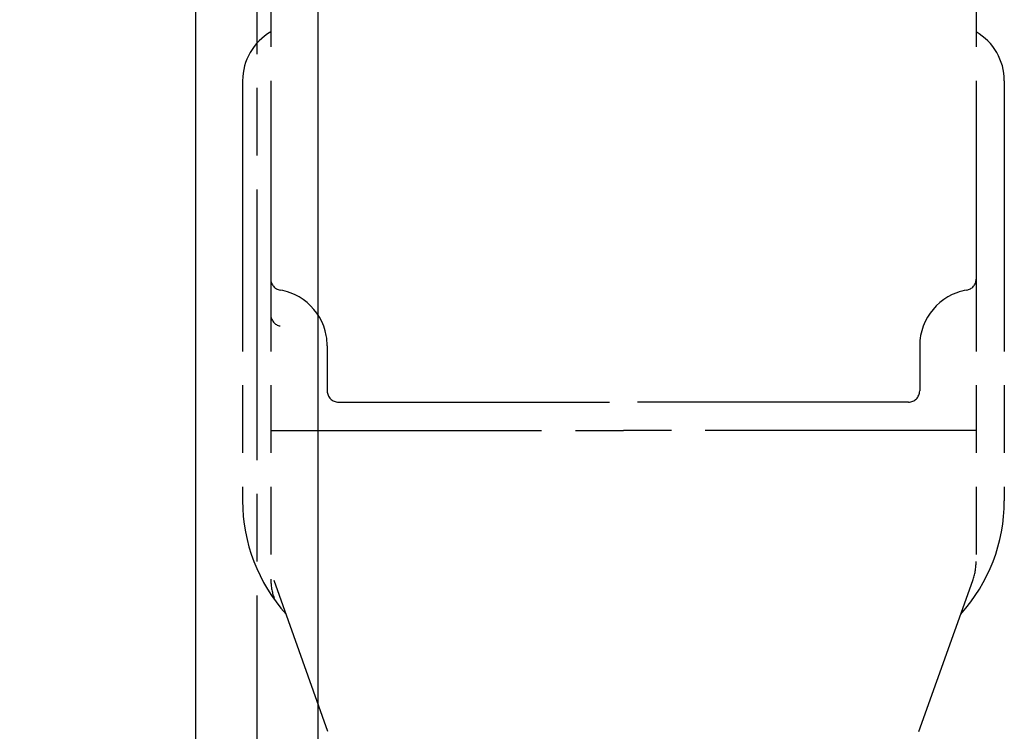
# Model space of a CAD drawing. Extents: x 0 to 1878, y 0 to 1208.
# Drawn here: x 774 to 948, y 399 to 525 of the extents above; entities that cross this region are included whole.
import ezdxf

# ---------------------------------------------------------------- set-up
doc = ezdxf.new("R2010")
doc.units = 0
doc.header["$LTSCALE"] = 4
doc.linetypes.add('AM_ISO08W050', pattern=[18, 12, -1.5, 3, -1.5])
doc.linetypes.add('AM_ISO09W050', pattern=[22.5, 12, -1.5, 3, -1.5, 3, -1.5])
doc.layers.get('0').update_dxf_attribs({"linetype": 'CONTINUOUS'})
doc.layers.get('DEFPOINTS').update_dxf_attribs({"linetype": 'CONTINUOUS'})
doc.layers.add('AM_5', color=3, linetype='CONTINUOUS')
doc.layers.add('PV0001_3D57143', color=7, linetype='CONTINUOUS')
doc.styles.get("Standard").update_dxf_attribs({"font": 'isocp.shx', "bigfont": 'EXTFONT.SHX'})
doc.dimstyles.get("Standard").update_dxf_attribs({"dimtxt": 0.18, "dimasz": 0.18, "dimexe": 0.18, "dimexo": 0.0625, "dimgap": 0.09, "dimtad": 0, "dimtih": 1, "dimtoh": 1, "dimzin": 0, "dimcen": 0.09, "dimazin": 3, "dimtfac": 1, "dimtofl": 0, "dimtmove": 0, "dimatfit": 3})

# ---------------------------------------------------------------- blocks, each defined once
blk = doc.blocks.new('_OPEN')
at = {"color": 0, "linetype": 'BYBLOCK'}
for p, q in [((-1, 0.167), (0, 0)), ((-1, -0.167), (0, 0)), ((0, 0), (-1, 0))]:
    blk.add_line(p, q, dxfattribs=at)
blk = doc.blocks.new('*D79')
at = {"layer": 'AM_5'}
for p, q in [((812.16, 703.68), (590.09, 703.68)), ((598.26, 197.17), (598.26, 694.75)), ((704.66, 188.24), (590.09, 188.24))]:
    blk.add_line(p, q, dxfattribs=at)
at = {"layer": 'DEFPOINTS', "color": 0}
for p in [(598.26, 703.68), (815.73, 703.68), (708.23, 188.24)]:
    blk.add_point(p, dxfattribs=at)
at = {"layer": 'AM_5', "xscale": 8.928571390558261, "yscale": 8.928571390558261, "zscale": 8.928571390558261}
for p, rotation in [((598.26, 703.68), 90), ((598.26, 188.24), 270)]:
    blk.add_blockref('_OPEN', p, dxfattribs=dict(at, rotation=rotation))
at = {"layer": 'AM_5'}
blk.add_text('527', height=11.429, dxfattribs=at).set_placement((587.19, 467.61))

msp = doc.modelspace()

# ---------------------------------------------------------------- linework, layer by layer
at = {"layer": 'PV0001_3D57143', "color": 4, "linetype": 'AM_ISO08W050'}
msp.add_line((815.73, 711.4), (815.73, 329.68), dxfattribs=at)
at = {"layer": 'PV0001_3D57143', "color": 3, "linetype": 'AM_ISO09W050'}
for p, q in [((818.23, 604.68), (818.23, 429.41)), ((943.23, 604.68), (943.23, 429.41)), ((813.23, 514.68), (813.23, 440.18)), ((948.23, 514.68), (948.23, 440.18)), ((828.23, 467.68), (828.23, 459.68)), ((933.23, 467.68), (933.23, 459.68)), ((830.23, 457.68), (880.73, 457.68)), ((931.23, 457.68), (880.73, 457.68)), ((818.23, 452.68), (880.73, 452.68)), ((943.23, 452.68), (880.73, 452.68)), ((828.36, 399.31), (818.81, 426.05)), ((933.1, 399.31), (942.65, 426.05))]:
    msp.add_line(p, q, dxfattribs=at)
at = {"layer": 'PV0001_3D57143', "color": 7, "linetype": 'CONTINUOUS'}
for p, q in [((804.88, 533.76), (804.88, 329.68)), ((826.58, 533.71), (826.58, 329.68))]:
    msp.add_line(p, q, dxfattribs=at)
at = {"layer": 'PV0001_3D57143', "color": 3, "linetype": 'AM_ISO09W050'}
for centre, radius, start, end in [((823.23, 514.68), 10, 120, 180), ((938.23, 514.68), 10, 0, 60), ((820.23, 479.51), 2, 180, 260.4059), ((941.23, 479.51), 2, 279.5941, 0), ((818.23, 467.68), 10, 360, 80.4059), ((943.23, 467.68), 10, 99.5941, 180), ((820.23, 473.17), 2, 180, 260.4059), ((830.23, 459.68), 2, 180, 270), ((931.23, 459.68), 2, 270, 0), ((843.23, 440.18), 30, 180, 221.9968), ((918.23, 440.18), 30, 318.0032, 0), ((933.23, 429.41), 10, 340.3462, 0), ((828.23, 426.31), 10, 180, 199.6538)]:
    msp.add_arc(centre, radius, start, end, dxfattribs=at)

# ---------------------------------------------------------------- dimensions: what is measured, and where the dimension line sits
at = {"layer": 'AM_5'}
dim = msp.add_linear_dim(base=(598.26, 703.68), p1=(708.23, 188.24), p2=(815.73, 703.68), angle=90, text='527', dimstyle='Standard', override={"dimscale": 3.571429, "dimtxt": 3.2, "dimexe": 2.286006, "dimdec": 0, "dimrnd": 0.1, "dimblk1": 'OPEN', "dimblk2": 'OPEN', "dimsah": 1, "dimtzin": 8}, dxfattribs=at)
dim.commit()
dim.dimension.update_dxf_attribs({"geometry": '*D79', "text_midpoint": (598.26, 482.47), "dimtype": 128})

doc.saveas('drawing.dxf')
